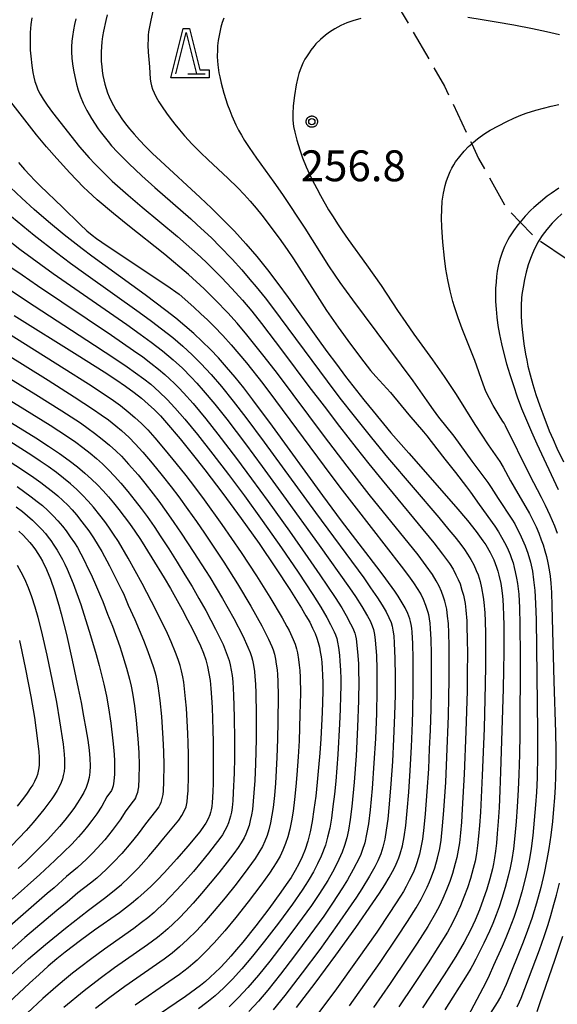
# Model space of a CAD drawing. Extents: x -24001 to -21999, y 86999 to 88501.
# Drawn here: x -22155 to -22090, y 87921 to 88041 of the extents above; entities that cross this region are included whole.
import ezdxf

# ---------------------------------------------------------------- set-up
doc = ezdxf.new("R2010")
doc.units = 0
doc.linetypes.add('E', pattern=[5, 3.75, -1.25])
for name, color, linetype in [('2103000', 6, 'E'), ('6332000', 2, 'Continuous'), ('7101000', 4, 'Continuous'), ('7102000', 2, 'Continuous'), ('7312000', 4, 'Continuous'), ('CLIP_BOX', 4, 'Continuous')]:
    doc.layers.add(name, color=color, linetype=linetype)
doc.styles.add('ROMANS', font='romans')

# ---------------------------------------------------------------- blocks, each defined once
blk = doc.blocks.new('633200')
at = {"layer": '6332000'}
for points in [[(-0.5, -1), (0, 1), (0.5, -1)], [(0.08, -1), (0.92, -1)]]:
    blk.add_lwpolyline(points, dxfattribs=at)
at = {"layer": 'CLIP_BOX'}
blk.add_lwpolyline([(-0.156, 1.2), (0.156, 1.2), (0.656, -0.8), (1.12, -0.8), (1.12, -1.2), (-0.756, -1.2)], close=True, dxfattribs=at)
blk = doc.blocks.new('731200')
at = {"layer": '7312000'}
blk.add_circle((0, 0), 0.15, dxfattribs=at)
at = {"layer": 'CLIP_BOX'}
blk.add_lwpolyline([(-0.209, -0.178), (-0.219, -0.166), (-0.237, -0.14), (-0.251, -0.113), (-0.258, -0.094), (-0.265, -0.075), (-0.269, -0.057), (-0.273, -0.031), (-0.275, -0.008), (-0.274, 0.024), (-0.27, 0.054), (-0.266, 0.071), (-0.261, 0.088), (-0.255, 0.104), (-0.246, 0.124), (-0.239, 0.136), (-0.228, 0.154), (-0.219, 0.166), (-0.202, 0.187), (-0.189, 0.199), (-0.169, 0.217), (-0.151, 0.23), (-0.135, 0.239), (-0.113, 0.251), (-0.101, 0.256), (-0.082, 0.262), (-0.056, 0.269), (-0.04, 0.272), (-0.016, 0.275), (0.004, 0.275), (0.022, 0.274), (0.042, 0.272), (0.065, 0.267), (0.079, 0.264), (0.108, 0.253), (0.121, 0.247), (0.143, 0.235), (0.16, 0.224), (0.18, 0.208), (0.194, 0.194), (0.206, 0.182), (0.222, 0.162), (0.233, 0.146), (0.249, 0.116), (0.257, 0.097), (0.264, 0.075), (0.269, 0.057), (0.273, 0.032), (0.275, 0.014), (0.275, -0.008), (0.274, -0.023), (0.271, -0.048), (0.267, -0.067), (0.261, -0.088), (0.249, -0.117), (0.23, -0.151), (0.219, -0.166), (0.204, -0.184), (0.189, -0.199), (0.172, -0.215), (0.154, -0.228), (0.136, -0.239), (0.124, -0.246), (0.107, -0.253), (0.09, -0.26), (0.071, -0.266), (0.044, -0.271), (0.028, -0.274), (0.009, -0.275), (-0.009, -0.275), (-0.024, -0.274), (-0.041, -0.272), (-0.063, -0.268), (-0.086, -0.261), (-0.101, -0.256), (-0.115, -0.25), (-0.133, -0.241), (-0.148, -0.231), (-0.17, -0.216), (-0.182, -0.206), (-0.197, -0.192)], close=True, dxfattribs=at)

msp = doc.modelspace()

# ---------------------------------------------------------------- linework, layer by layer
at = {"layer": '2103000', "flags": 128}
msp.add_lwpolyline([(-22220.62, 88056.55), (-22216.21, 88055.44), (-22213.59, 88054.78), (-22207.53, 88054.04), (-22202.79, 88053.46), (-22202.33, 88053.41), (-22199.79, 88053.45), (-22196.74, 88053.51), (-22195.08, 88053.53), (-22193.6, 88053.67), (-22190.31, 88053.97), (-22186.89, 88054.29), (-22184.2, 88054.53), (-22181.27, 88055.39), (-22175.78, 88056.99), (-22174.32, 88057.41), (-22168.84, 88059.87), (-22165.69, 88061.28), (-22159.91, 88064.62), (-22157.69, 88065.91), (-22153.07, 88068.58), (-22149.06, 88070.91), (-22142.18, 88072.66), (-22141.29, 88072.67), (-22135.43, 88072.78), (-22134.06, 88072.48), (-22131.43, 88071.91), (-22128.3, 88070.23), (-22126.05, 88069.03), (-22124.5, 88067.06), (-22122.53, 88064.53), (-22121.85, 88063.67), (-22118.6, 88058.75), (-22114.85, 88053.05), (-22113.36, 88050.36), (-22109.72, 88043.8), (-22108.5, 88041.69), (-22103.34, 88032.8), (-22100.05, 88025.82), (-22099.21, 88024.05), (-22095.96, 88018.17), (-22094.17, 88016.32), (-22092.34, 88014.42), (-22091.85, 88014.1), (-22087.98, 88011.52), (-22087.46, 88011.17), (-22083.73, 88009.13), (-22079.29, 88006.7), (-22075.57, 88004.65), (-22073.33, 88003.42), (-22073.11, 88003.3), (-22068.24, 88000.51), (-22066.9, 87999.74), (-22063.81, 87997.5), (-22060.53, 87995.12), (-22059.77, 87994.59), (-22055.25, 87991.42), (-22053.62, 87990.27), (-22053.4, 87990.12), (-22050.99, 87988.66), (-22048.42, 87987.1), (-22045.36, 87985.25), (-22042.87, 87983.74), (-22041.64, 87982.99), (-22036.83, 87980.49), (-22032.76, 87978.37), (-22024.88, 87975.62), (-22023.58, 87975.14), (-22018.01, 87973.12), (-22014.11, 87971.17), (-22009.5, 87968.87), (-22004.63, 87966.62), (-22001.48, 87964.84)], dxfattribs=at)
at = {"layer": '7101000', "flags": 128}
for points in [[(-22144.36, 88041.46), (-22144.53, 88040.81), (-22144.81, 88039.5), (-22144.91, 88038.86), (-22145, 88038.22), (-22145.05, 88037.59), (-22145.08, 88036.98), (-22145.09, 88036.38), (-22145.07, 88035.8), (-22145.02, 88035.22), (-22144.96, 88034.66), (-22144.87, 88034.11), (-22144.76, 88033.57), (-22144.63, 88033.05), (-22144.47, 88032.53), (-22144.3, 88032.02), (-22144.09, 88031.51), (-22143.86, 88031), (-22143.59, 88030.48), (-22143.29, 88029.95), (-22142.95, 88029.41), (-22142.57, 88028.85), (-22142.13, 88028.26), (-22141.64, 88027.64), (-22141.08, 88026.98), (-22140.43, 88026.27), (-22139.69, 88025.5), (-22138.85, 88024.66), (-22137.89, 88023.75), (-22133.04, 88019.31), (-22131.67, 88018.01), (-22130.28, 88016.64), (-22128.89, 88015.2), (-22127.51, 88013.69), (-22126.17, 88012.12), (-22124.87, 88010.5), (-22123.6, 88008.84), (-22122.37, 88007.17), (-22118.79, 88002.18), (-22117.64, 88000.58), (-22116.5, 87999.04), (-22115.37, 87997.55), (-22113.14, 87994.71), (-22112.04, 87993.35), (-22109.86, 87990.74), (-22107.7, 87988.24), (-22101.96, 87981.72), (-22100.56, 87980.08), (-22099.49, 87978.73), (-22098.68, 87977.62), (-22098.35, 87977.12), (-22097.81, 87976.19), (-22097.38, 87975.29), (-22097.2, 87974.85), (-22097.03, 87974.39), (-22096.89, 87973.93), (-22096.75, 87973.45), (-22096.53, 87972.42), (-22096.44, 87971.86), (-22096.35, 87971.23), (-22096.28, 87970.5), (-22096.23, 87969.63), (-22096.18, 87968.59), (-22096.16, 87967.33), (-22096.16, 87964.04), (-22096.19, 87961.95), (-22096.23, 87959.62), (-22096.37, 87954.57), (-22096.54, 87949.56), (-22096.64, 87947.27), (-22096.73, 87945.23), (-22096.83, 87943.51), (-22096.94, 87942.08), (-22097.04, 87940.89), (-22097.15, 87939.92), (-22097.27, 87939.1), (-22097.4, 87938.39), (-22097.54, 87937.77), (-22097.86, 87936.56), (-22098.23, 87935.31), (-22098.65, 87934.04), (-22099.12, 87932.79), (-22099.62, 87931.56), (-22100.2, 87930.31), (-22100.55, 87929.62), (-22100.96, 87928.88), (-22101.99, 87927.12), (-22103.38, 87924.9), (-22106.01, 87920.89)], [(-22121.33, 87920.93), (-22119.06, 87923.9), (-22116.57, 87927.29), (-22114.14, 87930.67), (-22112.08, 87933.63), (-22111.27, 87934.83), (-22110.61, 87935.85), (-22110.08, 87936.71), (-22109.67, 87937.44), (-22109.34, 87938.06), (-22109.09, 87938.61), (-22108.89, 87939.11), (-22108.73, 87939.59), (-22108.46, 87940.55), (-22108.25, 87941.66), (-22108.06, 87943.04), (-22107.88, 87944.82), (-22107.7, 87947.08), (-22107.52, 87949.72), (-22107.37, 87952.58), (-22107.25, 87955.51), (-22107.2, 87956.94), (-22107.15, 87959.69), (-22107.15, 87963.28), (-22107.2, 87965.15), (-22107.27, 87966.5), (-22107.33, 87967.01), (-22107.39, 87967.44), (-22107.47, 87967.82), (-22107.57, 87968.15), (-22107.81, 87968.78), (-22108.14, 87969.48), (-22108.37, 87969.88), (-22108.98, 87970.88), (-22109.39, 87971.49), (-22110.47, 87973), (-22111.16, 87973.91), (-22115.86, 87980.04), (-22118.16, 87983.11), (-22124.27, 87991.55), (-22126.63, 87994.72), (-22127.74, 87996.17), (-22128.81, 87997.49), (-22129.83, 87998.69), (-22130.82, 87999.81), (-22131.81, 88000.85), (-22132.81, 88001.83), (-22133.83, 88002.78), (-22134.9, 88003.7), (-22136.02, 88004.63), (-22137.21, 88005.56), (-22139.75, 88007.47), (-22146.21, 88012.18), (-22147.39, 88013.06), (-22149.56, 88014.76), (-22151.5, 88016.36), (-22153.22, 88017.85), (-22154.74, 88019.23), (-22156.09, 88020.53)], [(-22089.46, 88020.42), (-22090.41, 88019.79), (-22090.86, 88019.46), (-22091.7, 88018.79), (-22092.49, 88018.09), (-22092.86, 88017.74), (-22093.54, 88017.03), (-22094.17, 88016.32), (-22094.45, 88015.98), (-22094.97, 88015.27), (-22095.44, 88014.54), (-22095.65, 88014.16), (-22096.05, 88013.36), (-22096.23, 88012.93), (-22096.4, 88012.48), (-22096.56, 88012), (-22096.7, 88011.49), (-22096.83, 88010.94), (-22096.94, 88010.34), (-22097.03, 88009.71), (-22097.09, 88009.02), (-22097.14, 88008.28), (-22097.16, 88007.49), (-22097.14, 88006.65), (-22097.09, 88005.74), (-22097, 88004.78), (-22096.86, 88003.76), (-22096.68, 88002.68), (-22096.44, 88001.54), (-22096.15, 88000.34), (-22095.82, 87999.09), (-22095.43, 87997.8), (-22094.99, 87996.46), (-22094.51, 87995.09), (-22093.98, 87993.69), (-22093.4, 87992.27), (-22092.78, 87990.83), (-22092.13, 87989.39), (-22089.54, 87983.83)], [(-22155.65, 88004.98), (-22147.98, 88000.2), (-22144.7, 87998.11), (-22143.31, 87997.2), (-22142.11, 87996.37), (-22141.07, 87995.62), (-22140.17, 87994.91), (-22139.37, 87994.22), (-22138.62, 87993.52), (-22137.89, 87992.77), (-22137.15, 87991.95), (-22135.49, 87989.99), (-22133.54, 87987.57), (-22132.49, 87986.23), (-22130.29, 87983.36), (-22128.06, 87980.33), (-22125.89, 87977.27), (-22123.89, 87974.34), (-22122.14, 87971.68), (-22120.74, 87969.44), (-22120.19, 87968.51), (-22119.74, 87967.71), (-22119.38, 87967), (-22119.09, 87966.37), (-22118.87, 87965.79), (-22118.69, 87965.24), (-22118.56, 87964.69), (-22118.45, 87964.12), (-22118.36, 87963.52), (-22118.28, 87962.86), (-22118.22, 87962.12), (-22118.18, 87961.3), (-22118.16, 87960.37), (-22118.16, 87959.31), (-22118.23, 87956.75), (-22118.4, 87953.58), (-22118.52, 87951.84), (-22118.66, 87950.07), (-22118.83, 87948.31), (-22119.01, 87946.6), (-22119.22, 87944.99), (-22119.45, 87943.53), (-22119.7, 87942.25), (-22119.98, 87941.13), (-22120.29, 87940.13), (-22120.64, 87939.22), (-22121.04, 87938.38), (-22121.49, 87937.56), (-22122.01, 87936.73), (-22122.59, 87935.86), (-22123.24, 87934.93), (-22124.71, 87932.91), (-22126.3, 87930.84), (-22127.87, 87928.87), (-22128.62, 87927.98), (-22129.33, 87927.17), (-22129.99, 87926.44), (-22130.63, 87925.77), (-22131.24, 87925.17), (-22131.83, 87924.62), (-22132.42, 87924.11), (-22133, 87923.62), (-22133.6, 87923.17), (-22134.83, 87922.28), (-22139.26, 87919.29)], [(-22156.51, 87992.27), (-22153.02, 87990.11), (-22151.5, 87989.12), (-22150.15, 87988.21), (-22148.98, 87987.37), (-22147.96, 87986.58), (-22147.05, 87985.83), (-22146.25, 87985.11), (-22145.52, 87984.4), (-22144.85, 87983.69), (-22144.21, 87982.96), (-22143.57, 87982.2), (-22142.93, 87981.41), (-22142.29, 87980.57), (-22141.65, 87979.69), (-22140.99, 87978.76), (-22140.32, 87977.76), (-22138.91, 87975.56), (-22137.42, 87973.1), (-22136.67, 87971.81), (-22135.23, 87969.25), (-22134.57, 87968.02), (-22133.97, 87966.86), (-22133.45, 87965.79), (-22133.02, 87964.84), (-22132.66, 87963.96), (-22132.38, 87963.14), (-22132.15, 87962.33), (-22131.98, 87961.5), (-22131.85, 87960.63), (-22131.75, 87959.66), (-22131.67, 87958.58), (-22131.6, 87957.36), (-22131.51, 87954.63), (-22131.48, 87953.21), (-22131.46, 87950.46), (-22131.48, 87948.11), (-22131.5, 87947.19), (-22131.54, 87946.44), (-22131.58, 87945.82), (-22131.64, 87945.33), (-22131.7, 87944.93), (-22131.78, 87944.6), (-22131.86, 87944.33), (-22132.06, 87943.84), (-22132.35, 87943.32), (-22132.55, 87943.02), (-22133.11, 87942.25), (-22134.54, 87940.53), (-22135.89, 87938.98), (-22137.43, 87937.29), (-22138.24, 87936.45), (-22139.05, 87935.64), (-22139.85, 87934.89), (-22140.63, 87934.2), (-22141.38, 87933.57), (-22142.13, 87932.99), (-22142.86, 87932.45), (-22145.91, 87930.31), (-22147.6, 87929.08), (-22149.46, 87927.65), (-22150.46, 87926.83), (-22151.51, 87925.94), (-22152.63, 87924.96), (-22153.81, 87923.9), (-22156.36, 87921.51)], [(-22155.09, 87978.78), (-22154.58, 87978.3), (-22154.14, 87977.84), (-22153.75, 87977.39), (-22153.4, 87976.96), (-22153.07, 87976.52), (-22152.77, 87976.07), (-22152.49, 87975.61), (-22152.23, 87975.14), (-22151.73, 87974.11), (-22151.25, 87972.95), (-22150.76, 87971.55), (-22150.23, 87969.81), (-22149.94, 87968.76), (-22149.31, 87966.23), (-22148.59, 87963.11), (-22147.86, 87959.68), (-22147.52, 87957.97), (-22147.21, 87956.32), (-22146.94, 87954.77), (-22146.72, 87953.39), (-22146.56, 87952.19), (-22146.47, 87951.17), (-22146.43, 87950.29), (-22146.46, 87949.53), (-22146.55, 87948.86), (-22146.7, 87948.24), (-22146.92, 87947.65), (-22147.2, 87947.06), (-22147.54, 87946.44), (-22147.94, 87945.8), (-22148.4, 87945.12), (-22148.93, 87944.42), (-22149.51, 87943.68), (-22150.15, 87942.92), (-22150.85, 87942.13), (-22151.61, 87941.31), (-22152.43, 87940.47), (-22154.21, 87938.71), (-22155.16, 87937.81)], [(-22089.01, 87929.56), (-22089.98, 87926.63), (-22091.77, 87921.5), (-22092.12, 87920.42)]]:
    msp.add_lwpolyline(points, dxfattribs=at)
at = {"layer": '7102000', "flags": 128}
for points in [[(-22138.69, 88042.5), (-22139.06, 88040.82), (-22139.32, 88039.4), (-22139.37, 88039.03), (-22139.38, 88038.62), (-22139.39, 88037.78), (-22139.36, 88036.96), (-22139.21, 88035.16), (-22139.11, 88033.65), (-22139.05, 88033.22), (-22138.95, 88032.84), (-22138.83, 88032.45), (-22138.64, 88032), (-22138.38, 88031.48), (-22138.06, 88030.91), (-22137.67, 88030.29), (-22137.16, 88029.55), (-22136.7, 88028.92), (-22136.14, 88028.2), (-22135.58, 88027.52), (-22134.94, 88026.77), (-22134.03, 88025.77), (-22133.02, 88024.76), (-22132.08, 88023.86), (-22129.68, 88021.65), (-22128.47, 88020.46), (-22127.69, 88019.65), (-22126.98, 88018.86), (-22126.24, 88018), (-22125.54, 88017.14), (-22123.43, 88014.35), (-22122.46, 88013), (-22121.69, 88011.83), (-22119.12, 88007.79), (-22117.68, 88005.57), (-22116.29, 88003.55), (-22114.78, 88001.48), (-22113.16, 87999.34), (-22112.33, 87998.3), (-22111.69, 87997.55), (-22109.93, 87995.61), (-22107.69, 87992.91), (-22105.89, 87990.84), (-22105.49, 87990.35), (-22104.96, 87989.65), (-22103.32, 87987.54), (-22102.01, 87985.91), (-22100.68, 87984.18), (-22100.18, 87983.5), (-22099.15, 87982), (-22097.25, 87979.39), (-22096.78, 87978.68), (-22096.42, 87978.07), (-22095.91, 87977.11), (-22095.63, 87976.52), (-22095.38, 87975.93), (-22095.2, 87975.45), (-22095.03, 87974.93), (-22094.88, 87974.37), (-22094.75, 87973.83), (-22094.6, 87973.07), (-22094.49, 87972.42), (-22094.34, 87971.13), (-22094.24, 87969.46), (-22094.19, 87967.46), (-22094.16, 87963.56), (-22094.21, 87954.14), (-22094.26, 87951.65), (-22094.33, 87949.21), (-22094.4, 87947.37), (-22094.52, 87945.29), (-22094.64, 87943.54), (-22094.81, 87941.78), (-22094.99, 87940.2), (-22095.18, 87938.9), (-22095.38, 87937.88), (-22095.62, 87936.87), (-22095.99, 87935.49), (-22096.4, 87934.16), (-22096.73, 87933.18), (-22097.09, 87932.19), (-22097.5, 87931.14), (-22097.88, 87930.22), (-22098.57, 87928.73), (-22099.56, 87926.8), (-22099.94, 87926.02), (-22100.14, 87925.67), (-22100.6, 87924.94), (-22103.32, 87920.67)], [(-22153.52, 88041.13), (-22153.61, 88040.3), (-22153.69, 88039.35), (-22153.72, 88038.58), (-22153.73, 88037.85), (-22153.7, 88037.19), (-22153.64, 88036.48), (-22153.51, 88035.31), (-22153.39, 88034.49), (-22153.27, 88033.91), (-22153.13, 88033.39), (-22152.95, 88032.85), (-22152.76, 88032.39), (-22152.49, 88031.85), (-22152.13, 88031.24), (-22151.65, 88030.53), (-22151.01, 88029.63), (-22147.73, 88025.46), (-22146.55, 88024.12), (-22145.86, 88023.39), (-22144.77, 88022.29), (-22143.73, 88021.3), (-22141.81, 88019.6), (-22140.08, 88018.12), (-22135.79, 88014.55), (-22133.02, 88012.1), (-22132.2, 88011.31), (-22130.45, 88009.57), (-22129.21, 88008.25), (-22127.92, 88006.82), (-22126.79, 88005.49), (-22125.59, 88004), (-22123.03, 88000.65), (-22119.83, 87996.36), (-22118, 87993.94), (-22116.11, 87991.48), (-22114.11, 87988.91), (-22112.57, 87986.97), (-22110.94, 87984.97), (-22104.64, 87977.38), (-22103.58, 87976), (-22102.75, 87974.84), (-22102.32, 87974.15), (-22101.96, 87973.49), (-22101.68, 87972.91), (-22101.47, 87972.39), (-22101.23, 87971.62), (-22101.06, 87970.99), (-22100.86, 87969.99), (-22100.77, 87969.2), (-22100.66, 87967.91), (-22100.63, 87967.13), (-22100.59, 87965.69), (-22100.58, 87963.83), (-22100.59, 87961.66), (-22100.62, 87959.39), (-22100.75, 87954.44), (-22100.96, 87949.27), (-22101.19, 87945.04), (-22101.31, 87943.45), (-22101.42, 87942.13), (-22101.55, 87940.95), (-22101.68, 87940.05), (-22101.85, 87939.15), (-22102.04, 87938.41), (-22102.38, 87937.2), (-22102.71, 87936.23), (-22103.1, 87935.23), (-22103.54, 87934.19), (-22103.98, 87933.28), (-22104.46, 87932.38), (-22105.4, 87930.76), (-22106.67, 87928.74), (-22107.8, 87927.03), (-22109.96, 87923.85), (-22112, 87920.93)], [(-22148.17, 88040.98), (-22148.33, 88040.3), (-22148.46, 88039.66), (-22148.58, 88038.86), (-22148.63, 88038.3), (-22148.67, 88037.61), (-22148.67, 88036.97), (-22148.63, 88036.23), (-22148.57, 88035.54), (-22148.45, 88034.76), (-22148.3, 88033.98), (-22148.07, 88033.05), (-22147.88, 88032.35), (-22147.63, 88031.63), (-22147.26, 88030.75), (-22146.81, 88029.86), (-22146.25, 88028.9), (-22145.45, 88027.64), (-22145.22, 88027.3), (-22144.25, 88026.1), (-22143.81, 88025.59), (-22143.1, 88024.81), (-22142.59, 88024.28), (-22141.72, 88023.43), (-22140.13, 88021.94), (-22138.55, 88020.53), (-22134.19, 88016.71), (-22133.44, 88016.03), (-22131.65, 88014.35), (-22130.64, 88013.35), (-22129.17, 88011.81), (-22128, 88010.51), (-22127, 88009.36), (-22126.25, 88008.46), (-22125.16, 88007.1), (-22124.26, 88005.93), (-22117.63, 87996.99), (-22116.06, 87994.94), (-22114.35, 87992.74), (-22112.24, 87990.13), (-22110.27, 87987.74), (-22104.06, 87980.45), (-22102.81, 87978.96), (-22102.11, 87978.1), (-22101.51, 87977.32), (-22100.94, 87976.55), (-22100.55, 87975.98), (-22100.15, 87975.32), (-22099.81, 87974.68), (-22099.49, 87974.01), (-22099.28, 87973.49), (-22099.04, 87972.68), (-22098.84, 87971.88), (-22098.64, 87970.78), (-22098.56, 87970.15), (-22098.46, 87968.86), (-22098.41, 87967.86), (-22098.38, 87966.36), (-22098.37, 87964.26), (-22098.38, 87962.44), (-22098.41, 87960.21), (-22098.55, 87954.81), (-22098.77, 87949.09), (-22099, 87944.67), (-22099.1, 87943.03), (-22099.21, 87941.75), (-22099.34, 87940.59), (-22099.47, 87939.62), (-22099.64, 87938.69), (-22099.86, 87937.8), (-22100.2, 87936.61), (-22100.57, 87935.48), (-22101, 87934.32), (-22101.41, 87933.3), (-22101.85, 87932.32), (-22102.4, 87931.22), (-22103.01, 87930.1), (-22104.15, 87928.21), (-22105.34, 87926.36), (-22107.07, 87923.74), (-22108.92, 87921)], [(-22130.18, 88041.08), (-22130.36, 88040.54), (-22130.52, 88039.97), (-22130.67, 88039.39), (-22130.79, 88038.78), (-22130.85, 88038.36), (-22130.93, 88037.72), (-22130.96, 88037.28), (-22130.97, 88036.36), (-22130.9, 88035.42), (-22130.77, 88034.44), (-22130.68, 88033.95), (-22130.51, 88033.2), (-22130.18, 88031.98), (-22129.71, 88030.55), (-22129.46, 88029.87), (-22129.19, 88029.2), (-22128.7, 88028.12), (-22128.38, 88027.49), (-22128.03, 88026.85), (-22127.66, 88026.22), (-22127.11, 88025.36), (-22126.21, 88024.07), (-22124.09, 88021.15), (-22123.05, 88019.65), (-22120.33, 88015.56), (-22117.44, 88011.02), (-22116.68, 88009.86), (-22116.07, 88008.97), (-22114.54, 88006.86), (-22107.22, 87997.02), (-22105.52, 87994.6), (-22104.73, 87993.51), (-22104.07, 87992.64), (-22102.23, 87990.3), (-22100.04, 87987.26), (-22098.08, 87984.68), (-22097.68, 87984.1), (-22096.83, 87982.75), (-22095.17, 87980.24), (-22094.82, 87979.66), (-22094.02, 87978.08), (-22093.55, 87976.99), (-22093.22, 87976.09), (-22092.92, 87975.03), (-22092.68, 87973.92), (-22092.52, 87972.86), (-22092.39, 87971.57), (-22092.29, 87969.99), (-22092.23, 87968.02), (-22092.04, 87954.47), (-22092.04, 87951.67), (-22092.11, 87948.81), (-22092.18, 87947.07), (-22092.28, 87945.55), (-22092.44, 87943.69), (-22092.63, 87941.82), (-22092.84, 87940.23), (-22093.03, 87939), (-22093.27, 87937.79), (-22093.58, 87936.41), (-22093.96, 87934.99), (-22094.42, 87933.44), (-22094.95, 87931.88), (-22095.49, 87930.41), (-22095.89, 87929.39), (-22096.34, 87928.36), (-22097.41, 87926.03), (-22097.94, 87924.84), (-22098.35, 87923.99), (-22100.52, 87919.86)], [(-22113.54, 88041.02), (-22114.48, 88040.76), (-22115.23, 88040.49), (-22115.96, 88040.17), (-22116.67, 88039.8), (-22117.34, 88039.37), (-22117.82, 88039.02), (-22118.43, 88038.5), (-22118.98, 88037.94), (-22119.24, 88037.64), (-22119.6, 88037.19), (-22119.82, 88036.87), (-22120.13, 88036.4), (-22120.31, 88036.08), (-22120.56, 88035.6), (-22120.89, 88034.82), (-22121.05, 88034.35), (-22121.18, 88033.89), (-22121.39, 88032.96), (-22121.59, 88031.7), (-22121.74, 88030.41), (-22121.79, 88029.46), (-22121.77, 88028.68), (-22121.69, 88027.94), (-22121.56, 88027.22), (-22121.31, 88026.24), (-22120.95, 88025.08), (-22120.62, 88024.13), (-22120.16, 88023.02), (-22119.77, 88022.15), (-22119.42, 88021.44), (-22118.89, 88020.4), (-22118.44, 88019.56), (-22117.44, 88017.82), (-22116.9, 88016.95), (-22116.35, 88016.09), (-22115.8, 88015.26), (-22115.05, 88014.18), (-22112.83, 88011.14), (-22111.94, 88009.88), (-22111.07, 88008.6), (-22109.05, 88005.56), (-22108.06, 88004.1), (-22107.07, 88002.72), (-22104.8, 87999.59), (-22103.4, 87997.58), (-22102.65, 87996.47), (-22101.92, 87995.36), (-22099.66, 87991.72), (-22098.9, 87990.54), (-22098.06, 87989.28), (-22096.63, 87987.22), (-22096.21, 87986.55), (-22095.34, 87984.91), (-22094.91, 87984.13), (-22093.01, 87980.91), (-22092.23, 87979.3), (-22091.9, 87978.53), (-22091.59, 87977.74), (-22091.36, 87977.11), (-22091.15, 87976.41), (-22090.96, 87975.7), (-22090.8, 87974.95), (-22090.64, 87974.09), (-22090.53, 87973.31), (-22090.44, 87972.46), (-22090.36, 87971.33), (-22090.3, 87969.71), (-22090.06, 87960.58), (-22089.87, 87954.33), (-22089.83, 87952.2), (-22089.83, 87950.68), (-22089.87, 87948.95), (-22089.91, 87947.72), (-22089.99, 87946.4), (-22090.1, 87945.03), (-22090.25, 87943.52), (-22090.45, 87941.86), (-22090.69, 87940.23), (-22090.91, 87938.89), (-22091.24, 87937.26), (-22091.66, 87935.49), (-22092.18, 87933.62), (-22092.76, 87931.74), (-22093.26, 87930.28), (-22093.78, 87928.88), (-22095.88, 87923.73), (-22096.34, 87922.68), (-22096.57, 87922.23), (-22096.97, 87921.55), (-22098.37, 87919.32)], [(-22089.4, 88039.06), (-22090.97, 88039.42), (-22092.66, 88039.78), (-22094.94, 88040.22), (-22097.06, 88040.6), (-22098.79, 88040.89), (-22100.54, 88041.15)], [(-22114.91, 87921.14), (-22113.02, 87923.77), (-22111.17, 87926.42), (-22109.09, 87929.47), (-22107.85, 87931.36), (-22106.8, 87933.04), (-22106.2, 87934.09), (-22105.46, 87935.55), (-22105.17, 87936.2), (-22104.92, 87936.8), (-22104.54, 87937.88), (-22104.19, 87939.09), (-22103.94, 87940.24), (-22103.78, 87941.25), (-22103.58, 87943.01), (-22103.43, 87944.87), (-22103.21, 87948.3), (-22103.06, 87951.32), (-22102.88, 87956.34), (-22102.82, 87958.55), (-22102.79, 87960.85), (-22102.78, 87962.93), (-22102.79, 87964.83), (-22102.83, 87966.44), (-22102.89, 87967.57), (-22102.98, 87968.45), (-22103.09, 87969.29), (-22103.33, 87970.29), (-22103.47, 87970.76), (-22103.72, 87971.47), (-22104, 87972.09), (-22104.36, 87972.76), (-22104.83, 87973.53), (-22105.57, 87974.57), (-22106.57, 87975.89), (-22112.5, 87983.24), (-22115.19, 87986.66), (-22117.94, 87990.27), (-22123.67, 87997.91), (-22125.27, 88000.01), (-22127.37, 88002.64), (-22128.54, 88004.02), (-22129.7, 88005.31), (-22131.2, 88006.85), (-22132.58, 88008.19), (-22134.47, 88009.94), (-22137.35, 88012.36), (-22141.84, 88015.93), (-22143.58, 88017.35), (-22145.55, 88019.02), (-22146.7, 88020.05), (-22147.23, 88020.55), (-22148.88, 88022.28), (-22150.48, 88024.03), (-22151.71, 88025.44), (-22152.95, 88026.92), (-22154.66, 88029.08), (-22156.33, 88031.29)], [(-22089.62, 87978.5), (-22089.96, 87979.39), (-22090.5, 87980.68), (-22091.07, 87981.89), (-22091.55, 87982.85), (-22092.98, 87985.57), (-22095.93, 87991.56), (-22096.11, 87991.88), (-22096.26, 87992.1), (-22096.83, 87993.02), (-22097.45, 87994.05), (-22097.9, 87994.87), (-22098.32, 87995.74), (-22098.67, 87996.61), (-22099.67, 87999.51), (-22101.19, 88003.33), (-22101.69, 88004.68), (-22102.13, 88006.01), (-22102.33, 88006.67), (-22102.66, 88007.97), (-22102.95, 88009.28), (-22103.18, 88010.6), (-22103.37, 88011.93), (-22103.57, 88013.88), (-22103.69, 88015.7), (-22103.72, 88016.81), (-22103.7, 88017.86), (-22103.62, 88018.86), (-22103.48, 88019.82), (-22103.28, 88020.75), (-22103.15, 88021.2), (-22103, 88021.63), (-22102.83, 88022.06), (-22102.65, 88022.47), (-22102.45, 88022.87), (-22102.23, 88023.25), (-22102, 88023.61), (-22101.5, 88024.29), (-22100.97, 88024.91), (-22100.43, 88025.48), (-22100.05, 88025.82), (-22099.88, 88025.98), (-22099.33, 88026.44), (-22099.04, 88026.66), (-22098.45, 88027.07), (-22097.81, 88027.46), (-22096.8, 88028.02), (-22095.8, 88028.52), (-22094.92, 88028.95), (-22094.07, 88029.31), (-22093.43, 88029.54), (-22092.25, 88029.91), (-22091.34, 88030.16), (-22090.39, 88030.4), (-22089.45, 88030.6)], [(-22155.12, 88023.56), (-22154.38, 88022.7), (-22153.76, 88022.02), (-22153.14, 88021.35), (-22152.5, 88020.71), (-22149.8, 88018.12), (-22147.65, 88016), (-22146.84, 88015.27), (-22146.18, 88014.73), (-22145.65, 88014.33), (-22145.01, 88013.88), (-22136.7, 88008.33), (-22136, 88007.84), (-22135.61, 88007.54), (-22133.83, 88005.99), (-22132.95, 88005.19), (-22132.16, 88004.44), (-22131.34, 88003.63), (-22130.3, 88002.55), (-22129.27, 88001.42), (-22127.42, 87999.22), (-22125.44, 87996.7), (-22123.9, 87994.64), (-22117.99, 87986.67), (-22116.07, 87984.11), (-22114.11, 87981.57), (-22108.62, 87974.54), (-22107.73, 87973.37), (-22107.12, 87972.5), (-22106.61, 87971.71), (-22106.21, 87971.04), (-22105.95, 87970.51), (-22105.67, 87969.8), (-22105.4, 87968.96), (-22105.32, 87968.66), (-22105.15, 87967.59), (-22105.08, 87966.94), (-22105.01, 87965.61), (-22104.97, 87963.93), (-22104.96, 87961.91), (-22104.98, 87959.56), (-22105.03, 87957.16), (-22105.1, 87954.62), (-22105.2, 87952.34), (-22105.32, 87949.93), (-22105.49, 87947.15), (-22105.69, 87944.46), (-22105.85, 87942.78), (-22106.03, 87941.38), (-22106.26, 87940.15), (-22106.4, 87939.57), (-22106.55, 87939.01), (-22106.72, 87938.49), (-22106.89, 87938.01), (-22107.1, 87937.49), (-22107.33, 87936.97), (-22107.64, 87936.36), (-22108.02, 87935.63), (-22108.35, 87935.04), (-22108.71, 87934.45), (-22109.99, 87932.47), (-22111.6, 87930.09), (-22113.97, 87926.71), (-22116.48, 87923.22), (-22118.63, 87920.32)], [(-22156.65, 88017.57), (-22153.24, 88014.72), (-22150.52, 88012.62), (-22148.82, 88011.34), (-22146.94, 88009.99), (-22140.47, 88005.38), (-22138.95, 88004.27), (-22137.73, 88003.35), (-22136.38, 88002.28), (-22135.16, 88001.24), (-22134.01, 88000.19), (-22132.95, 87999.14), (-22131.72, 87997.82), (-22130.44, 87996.33), (-22129.02, 87994.58), (-22127.5, 87992.59), (-22125.26, 87989.59), (-22119.03, 87981.05), (-22113.18, 87973.1), (-22112.34, 87971.91), (-22111.51, 87970.7), (-22110.93, 87969.79), (-22110.46, 87968.99), (-22110.11, 87968.31), (-22109.85, 87967.69), (-22109.71, 87967.26), (-22109.62, 87966.76), (-22109.53, 87966.07), (-22109.47, 87965.17), (-22109.4, 87963.3), (-22109.37, 87961.17), (-22109.37, 87958.9), (-22109.43, 87956.42), (-22109.54, 87953.58), (-22109.69, 87950.81), (-22109.87, 87948.08), (-22110.08, 87945.61), (-22110.26, 87943.81), (-22110.43, 87942.45), (-22110.62, 87941.36), (-22110.85, 87940.39), (-22111.1, 87939.61), (-22111.46, 87938.73), (-22111.83, 87938), (-22112.47, 87936.87), (-22113.39, 87935.35), (-22114.06, 87934.33), (-22114.68, 87933.4), (-22116.43, 87930.88), (-22118.52, 87927.99), (-22120.64, 87925.15), (-22122.76, 87922.41), (-22124.17, 87920.67)], [(-22089.11, 88017.32), (-22089.72, 88016.74), (-22090.26, 88016.18), (-22090.94, 88015.41), (-22091.48, 88014.69), (-22091.85, 88014.1), (-22091.96, 88013.9), (-22092.44, 88012.98), (-22092.75, 88012.29), (-22092.9, 88011.91), (-22093.18, 88011.11), (-22093.31, 88010.68), (-22093.43, 88010.24), (-22093.64, 88009.33), (-22093.81, 88008.41), (-22093.94, 88007.5), (-22093.98, 88007.07), (-22094.04, 88006.21), (-22094.05, 88005.79), (-22094.04, 88004.96), (-22093.99, 88004.12), (-22093.92, 88003.25), (-22093.7, 88001.51), (-22093.5, 88000.29), (-22093.36, 87999.55), (-22093.21, 87998.83), (-22092.95, 87997.75), (-22092.62, 87996.6), (-22092.24, 87995.37), (-22091.77, 87994.01), (-22091.42, 87993.04), (-22090.62, 87990.98), (-22090.17, 87989.92), (-22089.69, 87988.84), (-22088.91, 87987.18)], [(-22156.69, 88014.4), (-22154.96, 88013.02), (-22150.9, 88010.05), (-22141.97, 88003.86), (-22140.35, 88002.71), (-22139.01, 88001.74), (-22137.61, 88000.66), (-22136.34, 87999.59), (-22135.2, 87998.56), (-22134.13, 87997.49), (-22133.46, 87996.77), (-22132.67, 87995.88), (-22131.25, 87994.19), (-22129.81, 87992.37), (-22127.54, 87989.38), (-22125.5, 87986.64), (-22122.91, 87983.07), (-22118.6, 87977.09), (-22114.89, 87971.89), (-22114.19, 87970.85), (-22113.41, 87969.62), (-22112.72, 87968.46), (-22112.41, 87967.88), (-22112.13, 87967.27), (-22111.98, 87966.82), (-22111.85, 87966.23), (-22111.78, 87965.56), (-22111.64, 87963.7), (-22111.59, 87962.02), (-22111.57, 87959.38), (-22111.63, 87956.65), (-22111.76, 87953.62), (-22111.93, 87950.6), (-22112.16, 87947.53), (-22112.41, 87944.92), (-22112.61, 87943.25), (-22112.82, 87941.97), (-22113.05, 87940.93), (-22113.35, 87939.99), (-22113.52, 87939.52), (-22113.68, 87939.16), (-22114.44, 87937.68), (-22115.14, 87936.44), (-22115.74, 87935.45), (-22116.95, 87933.6), (-22118.03, 87932.03), (-22119.71, 87929.71), (-22121.58, 87927.21), (-22123.28, 87925), (-22124.83, 87923.06), (-22125.97, 87921.72), (-22127.12, 87920.47)], [(-22156.3, 88011.02), (-22154.68, 88009.92), (-22152.82, 88008.61), (-22143.84, 88002.57), (-22141.14, 88000.72), (-22140.03, 87999.93), (-22139.03, 87999.18), (-22138.13, 87998.46), (-22137.33, 87997.79), (-22136.76, 87997.27), (-22136.17, 87996.71), (-22135.63, 87996.17), (-22135.07, 87995.57), (-22133.92, 87994.27), (-22132.38, 87992.43), (-22130.91, 87990.57), (-22128.65, 87987.62), (-22126.81, 87985.15), (-22124.8, 87982.39), (-22122.21, 87978.77), (-22119.97, 87975.59), (-22118.51, 87973.49), (-22116.63, 87970.72), (-22115.84, 87969.46), (-22115.3, 87968.52), (-22114.76, 87967.53), (-22114.58, 87967.18), (-22114.42, 87966.8), (-22114.27, 87966.41), (-22114.16, 87966.06), (-22114.08, 87965.69), (-22114, 87964.92), (-22113.88, 87963.68), (-22113.82, 87962.66), (-22113.79, 87961.71), (-22113.77, 87960.62), (-22113.79, 87958.2), (-22113.91, 87954.97), (-22114.1, 87951.51), (-22114.34, 87948.3), (-22114.63, 87945.34), (-22114.83, 87943.75), (-22115.03, 87942.48), (-22115.24, 87941.52), (-22115.51, 87940.59), (-22115.79, 87939.81), (-22116.4, 87938.48), (-22116.98, 87937.38), (-22117.55, 87936.37), (-22118.54, 87934.79), (-22119.54, 87933.32), (-22121.21, 87931), (-22122.88, 87928.78), (-22124.59, 87926.57), (-22125.98, 87924.86), (-22127.27, 87923.35), (-22128.41, 87922.13), (-22129.03, 87921.51), (-22129.54, 87921.03)], [(-22157.82, 88009.17), (-22154.15, 88006.74), (-22145.88, 88001.38), (-22143.29, 87999.68), (-22141.92, 87998.75), (-22140.9, 87998.02), (-22139.91, 87997.28), (-22139.06, 87996.61), (-22138.02, 87995.7), (-22137.05, 87994.76), (-22136.11, 87993.76), (-22134.93, 87992.39), (-22133.37, 87990.5), (-22131.5, 87988.14), (-22129.62, 87985.68), (-22127.68, 87983.07), (-22125.52, 87980.09), (-22123.17, 87976.75), (-22121.16, 87973.82), (-22119.35, 87971.07), (-22118.39, 87969.57), (-22117.65, 87968.3), (-22117.2, 87967.45), (-22116.77, 87966.57), (-22116.61, 87966.18), (-22116.46, 87965.74), (-22116.36, 87965.29), (-22116.25, 87964.65), (-22116.13, 87963.71), (-22116.07, 87962.99), (-22116.01, 87961.9), (-22115.97, 87960.85), (-22115.96, 87959.9), (-22115.98, 87958.81), (-22116.03, 87957.11), (-22116.1, 87955.38), (-22116.32, 87951.66), (-22116.58, 87948.42), (-22116.73, 87946.85), (-22116.91, 87945.34), (-22117.1, 87943.91), (-22117.31, 87942.7), (-22117.56, 87941.6), (-22117.83, 87940.64), (-22118.35, 87939.32), (-22118.78, 87938.38), (-22119.28, 87937.4), (-22119.8, 87936.53), (-22120.2, 87935.88), (-22120.66, 87935.19), (-22121.84, 87933.5), (-22123.55, 87931.18), (-22125.24, 87928.98), (-22126.68, 87927.17), (-22127.97, 87925.65), (-22129.13, 87924.37), (-22130.21, 87923.28), (-22131.21, 87922.37), (-22132.25, 87921.53), (-22133.26, 87920.77)], [(-22157.94, 88003.75), (-22149.59, 87998.54), (-22146.63, 87996.67), (-22144.49, 87995.26), (-22143.57, 87994.63), (-22142.74, 87994.02), (-22141.79, 87993.29), (-22140.97, 87992.59), (-22140.18, 87991.86), (-22139.41, 87991.08), (-22138.55, 87990.11), (-22137.29, 87988.63), (-22135.99, 87987.04), (-22134.79, 87985.52), (-22133.75, 87984.16), (-22132.57, 87982.57), (-22130.41, 87979.57), (-22128.07, 87976.18), (-22126.2, 87973.34), (-22124.59, 87970.78), (-22123.08, 87968.25), (-22122.5, 87967.19), (-22122.25, 87966.71), (-22121.74, 87965.62), (-22121.52, 87965.04), (-22121.36, 87964.51), (-22121.24, 87964), (-22121.1, 87963.21), (-22121.01, 87962.51), (-22120.95, 87961.85), (-22120.91, 87961.01), (-22120.87, 87959.1), (-22120.92, 87956.52), (-22121.03, 87953.32), (-22121.15, 87951.36), (-22121.3, 87949.2), (-22121.42, 87947.76), (-22121.58, 87946.21), (-22121.76, 87944.77), (-22121.95, 87943.62), (-22122.15, 87942.6), (-22122.39, 87941.67), (-22122.66, 87940.84), (-22122.99, 87940.04), (-22123.34, 87939.3), (-22123.8, 87938.5), (-22124.16, 87937.92), (-22124.61, 87937.26), (-22125.67, 87935.78), (-22127.21, 87933.76), (-22128.73, 87931.85), (-22130.06, 87930.25), (-22131.34, 87928.79), (-22132.4, 87927.68), (-22133.42, 87926.7), (-22133.94, 87926.24), (-22134.51, 87925.76), (-22135.55, 87924.96), (-22136.84, 87924.05), (-22140.94, 87921.22)], [(-22159.32, 88001.93), (-22151.52, 87997.11), (-22148.36, 87995.11), (-22146.02, 87993.57), (-22145.07, 87992.91), (-22144.2, 87992.28), (-22143.3, 87991.59), (-22142.62, 87991.01), (-22141.67, 87990.14), (-22140.94, 87989.4), (-22140.03, 87988.38), (-22138.88, 87987.03), (-22137.67, 87985.55), (-22136.59, 87984.18), (-22135.65, 87982.93), (-22134.54, 87981.4), (-22133.51, 87979.94), (-22132.53, 87978.53), (-22130.19, 87975.02), (-22128.53, 87972.38), (-22126.89, 87969.67), (-22125.54, 87967.28), (-22124.74, 87965.68), (-22124.34, 87964.79), (-22124.17, 87964.35), (-22124.03, 87963.84), (-22123.9, 87963.23), (-22123.8, 87962.63), (-22123.71, 87961.93), (-22123.66, 87961.37), (-22123.62, 87960.51), (-22123.57, 87958.8), (-22123.6, 87955.65), (-22123.64, 87953.51), (-22123.73, 87951.31), (-22123.91, 87948.18), (-22124.03, 87946.68), (-22124.19, 87945.24), (-22124.33, 87944.28), (-22124.5, 87943.37), (-22124.7, 87942.53), (-22124.92, 87941.82), (-22125.19, 87941.13), (-22125.49, 87940.49), (-22125.91, 87939.76), (-22126.38, 87939.01), (-22127.24, 87937.81), (-22128.67, 87935.93), (-22130, 87934.27), (-22131.35, 87932.66), (-22132.57, 87931.25), (-22133.5, 87930.25), (-22134.57, 87929.19), (-22135.55, 87928.29), (-22136.45, 87927.54), (-22137.42, 87926.81), (-22142.19, 87923.49), (-22144.02, 87922.16), (-22145.76, 87920.83)], [(-22160.66, 88000.09), (-22153.02, 87995.39), (-22149.87, 87993.41), (-22147.59, 87991.92), (-22146.65, 87991.26), (-22145.88, 87990.7), (-22144.94, 87989.97), (-22144.06, 87989.24), (-22143.28, 87988.54), (-22142.61, 87987.87), (-22141.74, 87986.92), (-22140.58, 87985.6), (-22139.76, 87984.59), (-22138.76, 87983.31), (-22138.08, 87982.42), (-22137.19, 87981.18), (-22136.24, 87979.85), (-22135.34, 87978.53), (-22133.8, 87976.2), (-22132.41, 87974.02), (-22131.89, 87973.18), (-22130.35, 87970.61), (-22128.96, 87968.16), (-22127.86, 87966.06), (-22127.24, 87964.68), (-22126.98, 87964.05), (-22126.81, 87963.55), (-22126.69, 87963.11), (-22126.57, 87962.5), (-22126.45, 87961.74), (-22126.39, 87961.15), (-22126.33, 87960.21), (-22126.28, 87959.12), (-22126.25, 87956.54), (-22126.26, 87953.51), (-22126.34, 87950.52), (-22126.42, 87948.5), (-22126.51, 87947.02), (-22126.71, 87945), (-22126.82, 87944.33), (-22126.96, 87943.63), (-22127.11, 87943.05), (-22127.28, 87942.53), (-22127.51, 87941.98), (-22127.71, 87941.55), (-22128.06, 87940.94), (-22128.42, 87940.38), (-22128.95, 87939.62), (-22129.75, 87938.58), (-22130.79, 87937.27), (-22131.82, 87936.02), (-22132.87, 87934.78), (-22133.9, 87933.61), (-22134.83, 87932.59), (-22135.58, 87931.82), (-22136.34, 87931.08), (-22136.96, 87930.5), (-22137.53, 87930.01), (-22138.23, 87929.45), (-22139.46, 87928.54), (-22143.46, 87925.74), (-22145.21, 87924.46), (-22147.16, 87922.96), (-22149.6, 87920.93)], [(-22162, 87998.26), (-22154.34, 87993.56), (-22151.29, 87991.65), (-22149.18, 87990.27), (-22148.18, 87989.57), (-22147.31, 87988.94), (-22146.4, 87988.24), (-22145.63, 87987.6), (-22144.91, 87986.95), (-22144.18, 87986.24), (-22143.45, 87985.47), (-22142.69, 87984.61), (-22141.84, 87983.6), (-22140.93, 87982.48), (-22140.21, 87981.52), (-22139.5, 87980.55), (-22138.65, 87979.33), (-22137.82, 87978.1), (-22136.87, 87976.63), (-22135.83, 87975.01), (-22134.9, 87973.48), (-22134.04, 87972.05), (-22133.2, 87970.61), (-22132.37, 87969.13), (-22131.74, 87967.98), (-22131.18, 87966.88), (-22130.26, 87965), (-22129.88, 87964.05), (-22129.53, 87963.07), (-22129.39, 87962.55), (-22129.27, 87961.91), (-22129.17, 87961.25), (-22129.09, 87960.47), (-22128.98, 87958.86), (-22128.91, 87956.18), (-22128.88, 87953.42), (-22128.89, 87951.27), (-22128.92, 87949.38), (-22129.02, 87947.05), (-22129.09, 87946.04), (-22129.17, 87945.22), (-22129.25, 87944.67), (-22129.36, 87944.17), (-22129.47, 87943.75), (-22129.61, 87943.36), (-22129.81, 87942.88), (-22130.05, 87942.41), (-22130.34, 87941.92), (-22130.64, 87941.47), (-22131.21, 87940.72), (-22132.03, 87939.69), (-22132.94, 87938.57), (-22133.88, 87937.47), (-22134.92, 87936.29), (-22135.89, 87935.22), (-22136.73, 87934.32), (-22137.48, 87933.57), (-22138.15, 87932.94), (-22138.66, 87932.48), (-22139.42, 87931.83), (-22140.16, 87931.24), (-22141.11, 87930.54), (-22144.66, 87928.03), (-22146.39, 87926.78), (-22147.55, 87925.89), (-22148.56, 87925.09), (-22149.53, 87924.3), (-22150.58, 87923.41), (-22152.17, 87922.01), (-22154.08, 87920.23)], [(-22156.15, 87924.83), (-22153.91, 87926.83), (-22151.86, 87928.59), (-22149.42, 87930.58), (-22146.63, 87932.76), (-22144.68, 87934.2), (-22143.9, 87934.81), (-22142.63, 87935.89), (-22141.72, 87936.72), (-22141.14, 87937.29), (-22140.56, 87937.89), (-22139.27, 87939.33), (-22138.35, 87940.4), (-22137.45, 87941.5), (-22136.26, 87942.94), (-22135.66, 87943.69), (-22135.26, 87944.25), (-22134.98, 87944.77), (-22134.77, 87945.32), (-22134.65, 87945.92), (-22134.58, 87946.51), (-22134.52, 87947.23), (-22134.48, 87949.03), (-22134.48, 87951.67), (-22134.51, 87953.07), (-22134.55, 87954.22), (-22134.72, 87957.28), (-22134.82, 87958.43), (-22134.94, 87959.65), (-22135.04, 87960.45), (-22135.15, 87961.09), (-22135.31, 87961.8), (-22135.49, 87962.46), (-22135.73, 87963.18), (-22136.05, 87964.04), (-22136.58, 87965.34), (-22137.03, 87966.36), (-22138.38, 87969.15), (-22140.08, 87972.44), (-22141.79, 87975.52), (-22142.99, 87977.52), (-22143.57, 87978.42), (-22144.16, 87979.28), (-22144.63, 87979.94), (-22145.25, 87980.74), (-22146.03, 87981.7), (-22146.65, 87982.42), (-22147.33, 87983.14), (-22148.03, 87983.82), (-22148.82, 87984.53), (-22149.66, 87985.23), (-22150.52, 87985.9), (-22151.54, 87986.63), (-22152.49, 87987.28), (-22153.51, 87987.96), (-22156.19, 87989.66)], [(-22157.63, 87988.14), (-22154.9, 87986.4), (-22153.28, 87985.31), (-22152.42, 87984.7), (-22151.67, 87984.14), (-22151, 87983.61), (-22150.35, 87983.05), (-22149.75, 87982.5), (-22149.15, 87981.92), (-22148.6, 87981.35), (-22148.08, 87980.75), (-22147.42, 87979.93), (-22146.6, 87978.82), (-22146.03, 87977.98), (-22145.44, 87977.04), (-22145.02, 87976.32), (-22144.07, 87974.56), (-22143.27, 87972.94), (-22142.55, 87971.56), (-22142.38, 87971.2), (-22141.79, 87969.79), (-22140.99, 87968.05), (-22139.92, 87965.53), (-22139.4, 87964.16), (-22138.77, 87962.34), (-22138.57, 87961.71), (-22138.45, 87961.25), (-22138.31, 87960.63), (-22138.19, 87960.01), (-22137.96, 87958.22), (-22137.76, 87956.29), (-22137.57, 87953.59), (-22137.49, 87952.02), (-22137.46, 87950.38), (-22137.49, 87948.35), (-22137.56, 87947.24), (-22137.6, 87946.82), (-22137.66, 87946.48), (-22137.74, 87946.15), (-22137.85, 87945.81), (-22137.96, 87945.56), (-22138.09, 87945.31), (-22138.49, 87944.76), (-22139.7, 87943.24), (-22140.59, 87942.04), (-22141.47, 87940.94), (-22142.57, 87939.63), (-22143.57, 87938.57), (-22144.46, 87937.71), (-22145.62, 87936.66), (-22146.37, 87936.03), (-22147.9, 87934.84), (-22149.2, 87933.73), (-22150.45, 87932.73), (-22154.35, 87929.43), (-22157.7, 87926.49)], [(-22155.31, 87984.2), (-22153.58, 87982.96), (-22152.85, 87982.39), (-22152.23, 87981.88), (-22151.57, 87981.3), (-22150.91, 87980.65), (-22150.35, 87980.05), (-22149.78, 87979.38), (-22149.34, 87978.82), (-22148.83, 87978.11), (-22148.33, 87977.37), (-22147.96, 87976.78), (-22147.54, 87976.03), (-22147.22, 87975.43), (-22146.61, 87974.14), (-22146.29, 87973.51), (-22145.66, 87972.02), (-22145.15, 87970.89), (-22144.89, 87970.25), (-22144.31, 87968.7), (-22143.72, 87967.24), (-22142.83, 87964.77), (-22142.61, 87964.13), (-22142, 87962.15), (-22141.62, 87960.82), (-22141.42, 87959.95), (-22141.27, 87959.1), (-22141.05, 87957.57), (-22140.84, 87955.83), (-22140.76, 87954.9), (-22140.61, 87953.55), (-22140.5, 87951.92), (-22140.45, 87950.37), (-22140.49, 87948.73), (-22140.56, 87947.72), (-22140.62, 87947.34), (-22140.68, 87947.06), (-22140.81, 87946.64), (-22140.9, 87946.4), (-22141.02, 87946.2), (-22141.18, 87945.98), (-22142.09, 87944.81), (-22142.78, 87943.74), (-22143.73, 87942.44), (-22144.65, 87941.29), (-22145.57, 87940.27), (-22146.15, 87939.67), (-22146.87, 87938.96), (-22147.97, 87937.94), (-22149.3, 87936.83), (-22150.78, 87935.48), (-22151.65, 87934.76), (-22158.48, 87928.84)], [(-22155.4, 87981.72), (-22154.66, 87981.16), (-22154.03, 87980.65), (-22153.42, 87980.11), (-22152.88, 87979.6), (-22152.34, 87979.04), (-22151.86, 87978.49), (-22151.51, 87978.07), (-22151.19, 87977.63), (-22150.82, 87977.09), (-22150.42, 87976.46), (-22150.09, 87975.91), (-22149.79, 87975.35), (-22149.5, 87974.77), (-22149.23, 87974.17), (-22148.49, 87972.43), (-22147.56, 87969.87), (-22146.36, 87966.12), (-22145.67, 87963.79), (-22145.31, 87962.45), (-22144.74, 87960.18), (-22144.44, 87958.74), (-22144.2, 87957.33), (-22143.92, 87955.48), (-22143.65, 87953.33), (-22143.57, 87952.56), (-22143.5, 87951.66), (-22143.46, 87950.88), (-22143.45, 87950.26), (-22143.47, 87949.26), (-22143.54, 87948.42), (-22143.64, 87947.86), (-22143.75, 87947.47), (-22143.82, 87947.29), (-22144.39, 87946.51), (-22145.01, 87945.38), (-22145.61, 87944.45), (-22146.2, 87943.63), (-22146.73, 87942.94), (-22147.28, 87942.29), (-22147.82, 87941.67), (-22148.65, 87940.78), (-22149.64, 87939.79), (-22150.73, 87938.79), (-22152.53, 87937.07), (-22155.88, 87934.09)], [(-22155.3, 87974.67), (-22154.83, 87973.86), (-22154.39, 87972.99), (-22153.96, 87971.95), (-22153.56, 87970.86), (-22153.15, 87969.59), (-22152.78, 87968.32), (-22152.25, 87966.19), (-22151.68, 87963.72), (-22151.02, 87960.59), (-22150.52, 87958.01), (-22150.13, 87955.76), (-22149.71, 87952.92), (-22149.57, 87951.68), (-22149.53, 87951.07), (-22149.52, 87950.62), (-22149.54, 87950.1), (-22149.59, 87949.58), (-22149.68, 87949.1), (-22149.79, 87948.7), (-22149.95, 87948.26), (-22150.15, 87947.83), (-22150.43, 87947.29), (-22150.76, 87946.75), (-22151.06, 87946.29), (-22151.67, 87945.45), (-22152.04, 87944.97), (-22152.41, 87944.52), (-22153.36, 87943.4), (-22154.21, 87942.44), (-22155.98, 87940.56)], [(-22155.01, 87965.49), (-22154.71, 87964.16), (-22154.26, 87962.01), (-22153.61, 87958.7), (-22153.19, 87956.17), (-22152.84, 87953.63), (-22152.66, 87952), (-22152.62, 87951.34), (-22152.61, 87950.84), (-22152.62, 87950.41), (-22152.66, 87950.04), (-22152.73, 87949.65), (-22152.83, 87949.25), (-22152.96, 87948.91), (-22153.2, 87948.38), (-22153.4, 87947.98), (-22153.61, 87947.64), (-22154.06, 87946.97), (-22154.51, 87946.35), (-22155.29, 87945.37)], [(-22094.54, 87921), (-22094.24, 87921.61), (-22094.03, 87922.08), (-22091.82, 87927.94), (-22091.25, 87929.57), (-22090.77, 87931), (-22090.43, 87932.12), (-22090.05, 87933.43), (-22089.74, 87934.59), (-22089.38, 87936.05)]]:
    msp.add_lwpolyline(points, dxfattribs=at)

# ---------------------------------------------------------------- block references
at = {"layer": '6332000', "xscale": 2.5, "yscale": 2.5, "zscale": 2.5}
msp.add_blockref('633200', (-22134.74, 88036.82), dxfattribs=at)
at = {"layer": '7312000', "xscale": 2.5, "yscale": 2.5, "zscale": 2.5}
msp.add_blockref('731200', (-22119.48, 88028.51, 256.8), dxfattribs=at)

# ---------------------------------------------------------------- texts
at = {"layer": '7312000', "style": 'ROMANS'}
msp.add_text('256.8', height=3.75, dxfattribs=at).set_placement((-22120.83, 88021.27))

doc.saveas('drawing.dxf')
